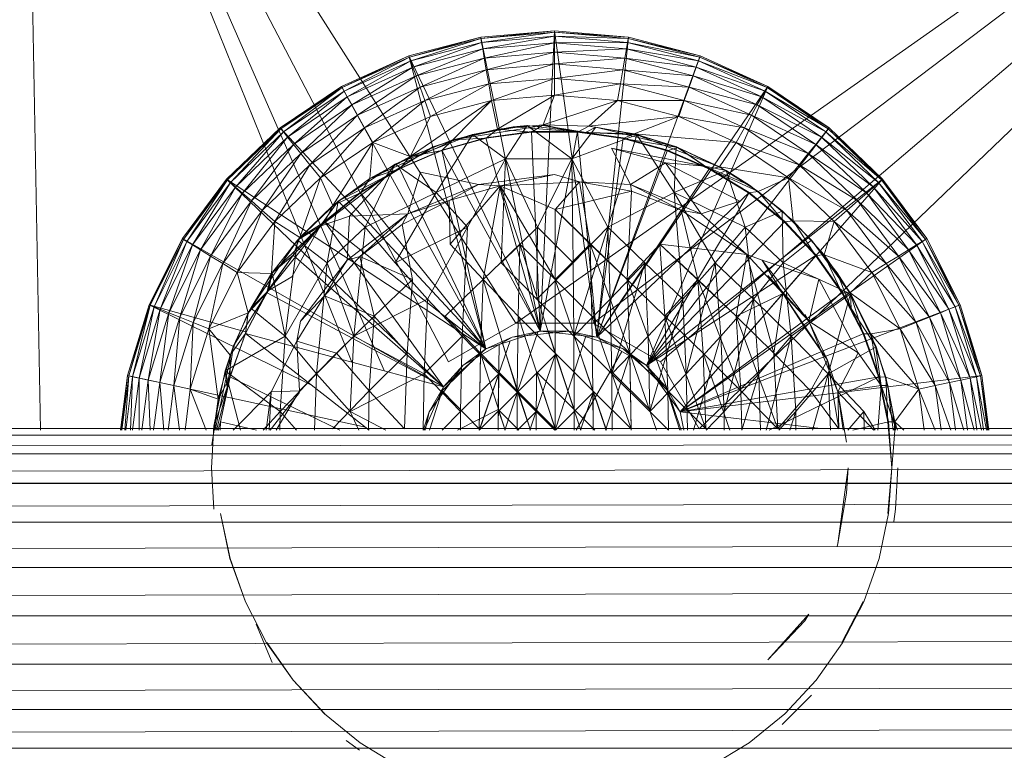
# Model space of a CAD drawing. Units: inches. Extents: x -1606 to 5114, y -2428 to 2324.
# Drawn here: x -19 to 21, y 213 to 242 of the extents above; entities that cross this region are included whole.
import ezdxf

# ---------------------------------------------------------------- set-up
doc = ezdxf.new("R2010")
doc.units = ezdxf.units.IN
doc.header["$MEASUREMENT"] = 0

msp = doc.modelspace()

# ---------------------------------------------------------------- linework, layer by layer
at = {"lineweight": 9}
for p, q in [((-17.818, 225.474), (-18.422, 257.436)), ((-5.416, 228.185), (-17.201, 257.436)), ((-4.11, 227.832), (-17.088, 257.436)), ((-4.11, 227.832), (-17.088, 257.436)), ((-16.822, 257.436), (-1.553, 228.201)), ((-16.463, 257.436), (1.126, 229.747)), ((40.46, 257.436), (1.126, 229.747)), ((40.778, 257.436), (4.216, 229.747)), ((41.241, 257.436), (6.894, 228.201)), ((41.666, 257.436), (8.439, 225.523)), ((-0.274, 241.147), (2.671, 241.397)), ((-0.264, 241.094), (2.671, 241.397)), ((2.671, 241.397), (2.098, 229.423)), ((2.671, 241.397), (5.615, 241.147)), ((2.671, 241.397), (2.671, 241.344)), ((2.671, 241.397), (4.362, 229.184)), ((-3.133, 240.402), (-0.274, 241.147)), ((-3.114, 240.352), (-0.274, 241.147)), ((-3.114, 240.352), (-0.264, 241.094)), ((-0.264, 241.094), (-3.062, 240.202)), ((-0.274, 241.147), (-0.264, 241.094)), ((-0.274, 241.147), (2.098, 229.423)), ((-0.264, 241.094), (2.671, 241.344)), ((-0.264, 241.094), (-0.236, 240.937)), ((2.671, 241.344), (-0.236, 240.937)), ((-0.236, 240.937), (2.671, 241.184)), ((2.671, 241.184), (-0.191, 240.676)), ((2.671, 241.344), (5.615, 241.147)), ((2.671, 241.344), (5.605, 241.094)), ((2.671, 241.344), (2.671, 241.184)), ((5.605, 241.094), (2.671, 241.184)), ((2.671, 241.184), (5.579, 240.937)), ((2.671, 241.184), (2.671, 240.92)), ((5.615, 241.147), (4.362, 229.184)), ((5.605, 241.094), (5.579, 240.937)), ((5.615, 241.147), (5.605, 241.094)), ((5.605, 241.094), (8.474, 240.402)), ((5.605, 241.094), (8.457, 240.352)), ((5.615, 241.147), (8.474, 240.402)), ((-3.062, 240.202), (-0.236, 240.937)), ((-0.236, 240.937), (-2.973, 239.952)), ((-2.973, 239.952), (-0.191, 240.676)), ((-0.191, 240.676), (-2.851, 239.603)), ((-0.236, 240.937), (-0.191, 240.676)), ((-0.191, 240.676), (2.671, 240.92)), ((-0.191, 240.676), (-0.13, 240.311)), ((2.671, 240.92), (-0.13, 240.311)), ((5.579, 240.937), (2.671, 240.92)), ((2.671, 240.92), (5.535, 240.676)), ((2.671, 240.92), (2.671, 240.55)), ((5.535, 240.676), (2.671, 240.55)), ((5.535, 240.676), (5.471, 240.311)), ((5.579, 240.937), (5.535, 240.676)), ((8.403, 240.202), (5.535, 240.676)), ((5.535, 240.676), (8.316, 239.952)), ((8.457, 240.352), (5.579, 240.937)), ((5.579, 240.937), (8.403, 240.202)), ((-5.826, 239.186), (-3.133, 240.402)), ((-5.798, 239.139), (-3.133, 240.402)), ((-5.798, 239.139), (-3.114, 240.352)), ((-3.114, 240.352), (-5.72, 238.999)), ((-5.72, 238.999), (-3.062, 240.202)), ((-3.062, 240.202), (-5.59, 238.768)), ((-3.133, 240.402), (-3.114, 240.352)), ((-3.133, 240.402), (-0.066, 228.718)), ((-3.133, 240.402), (2.098, 229.423)), ((-3.114, 240.352), (-3.062, 240.202)), ((-3.062, 240.202), (-2.973, 239.952)), ((-2.851, 239.603), (-0.13, 240.311)), ((-0.13, 240.311), (-2.692, 239.157)), ((-0.13, 240.311), (2.671, 240.55)), ((-0.13, 240.311), (-0.05, 239.845)), ((2.671, 240.55), (-0.05, 239.845)), ((2.671, 240.55), (5.471, 240.311)), ((2.671, 240.55), (2.671, 240.077)), ((5.471, 240.311), (2.671, 240.077)), ((8.474, 240.402), (4.362, 229.184)), ((5.471, 240.311), (5.391, 239.845)), ((8.316, 239.952), (5.471, 240.311)), ((5.471, 240.311), (8.192, 239.603)), ((8.403, 240.202), (8.316, 239.952)), ((8.457, 240.352), (8.403, 240.202)), ((11.14, 239.139), (8.403, 240.202)), ((8.403, 240.202), (11.063, 238.999)), ((8.474, 240.402), (8.457, 240.352)), ((8.457, 240.352), (11.167, 239.186)), ((8.457, 240.352), (11.14, 239.139)), ((8.474, 240.402), (11.167, 239.186)), ((-5.59, 238.768), (-2.973, 239.952)), ((-2.973, 239.952), (-5.412, 238.445)), ((-2.973, 239.952), (-2.851, 239.603)), ((-2.692, 239.157), (-0.05, 239.845)), ((-0.05, 239.845), (-2.501, 238.616)), ((-0.05, 239.845), (2.671, 240.077)), ((-0.05, 239.845), (0.047, 239.28)), ((2.671, 240.077), (0.047, 239.28)), ((2.671, 240.077), (5.391, 239.845)), ((2.671, 240.077), (2.671, 239.503)), ((5.391, 239.845), (2.671, 239.503)), ((5.391, 239.845), (5.295, 239.28)), ((8.192, 239.603), (5.391, 239.845)), ((5.391, 239.845), (8.035, 239.157)), ((8.316, 239.952), (8.192, 239.603)), ((11.063, 238.999), (8.316, 239.952)), ((8.316, 239.952), (10.933, 238.768)), ((-5.412, 238.445), (-2.851, 239.603)), ((-2.851, 239.603), (-5.181, 238.033)), ((-2.851, 239.603), (-2.692, 239.157)), ((0.047, 239.28), (2.671, 239.503)), ((2.671, 239.503), (0.161, 238.618)), ((2.671, 239.503), (5.295, 239.28)), ((2.671, 239.503), (2.671, 238.831)), ((8.192, 239.603), (8.035, 239.157)), ((10.933, 238.768), (8.192, 239.603)), ((8.192, 239.603), (10.753, 238.445)), ((-8.273, 237.531), (-5.826, 239.186)), ((-8.239, 237.489), (-5.826, 239.186)), ((-8.239, 237.489), (-5.798, 239.139)), ((-5.798, 239.139), (-8.138, 237.365)), ((-5.826, 239.186), (-5.798, 239.139)), ((-5.826, 239.186), (-0.066, 228.718)), ((-5.798, 239.139), (-5.72, 238.999)), ((-5.181, 238.033), (-2.692, 239.157)), ((-2.692, 239.157), (-4.902, 237.531)), ((-2.692, 239.157), (-2.501, 238.616)), ((-2.501, 238.616), (0.047, 239.28)), ((0.047, 239.28), (-2.278, 237.982)), ((0.047, 239.28), (0.161, 238.618)), ((5.295, 239.28), (2.671, 238.831)), ((11.167, 239.186), (4.362, 229.184)), ((5.295, 239.28), (5.182, 238.618)), ((8.035, 239.157), (5.295, 239.28)), ((5.295, 239.28), (7.843, 238.616)), ((11.167, 239.186), (6.335, 228.046)), ((8.035, 239.157), (7.843, 238.616)), ((10.753, 238.445), (8.035, 239.157)), ((8.035, 239.157), (10.522, 238.033)), ((11.14, 239.139), (11.063, 238.999)), ((11.167, 239.186), (11.14, 239.139)), ((11.14, 239.139), (13.615, 237.531)), ((11.14, 239.139), (13.581, 237.489)), ((11.167, 239.186), (13.615, 237.531)), ((-8.138, 237.365), (-5.72, 238.999)), ((-5.72, 238.999), (-7.973, 237.158)), ((-7.973, 237.158), (-5.59, 238.768)), ((-5.59, 238.768), (-7.739, 236.871)), ((-5.72, 238.999), (-5.59, 238.768)), ((-5.59, 238.768), (-5.412, 238.445)), ((0.161, 238.618), (2.671, 238.831)), ((0.395, 237.474), (2.671, 238.831)), ((2.213, 237.657), (2.671, 238.831)), ((2.671, 238.831), (5.182, 238.618)), ((10.933, 238.768), (10.753, 238.445)), ((11.063, 238.999), (10.933, 238.768)), ((13.481, 237.365), (10.933, 238.768)), ((10.933, 238.768), (13.314, 237.158)), ((13.581, 237.489), (11.063, 238.999)), ((11.063, 238.999), (13.481, 237.365)), ((-7.739, 236.871), (-5.412, 238.445)), ((-5.412, 238.445), (-7.442, 236.503)), ((-5.412, 238.445), (-5.181, 238.033)), ((-4.902, 237.531), (-2.501, 238.616)), ((-2.501, 238.616), (-4.573, 236.945)), ((-3.091, 236.393), (0.161, 238.618)), ((-2.501, 238.616), (-2.278, 237.982)), ((-2.278, 237.982), (0.161, 238.618)), ((-1.384, 237.05), (0.161, 238.618)), ((0.395, 237.474), (0.161, 238.618)), ((2.213, 237.657), (5.182, 238.618)), ((4.041, 237.596), (5.182, 238.618)), ((7.843, 238.616), (5.182, 238.618)), ((5.182, 238.618), (7.619, 237.982)), ((7.843, 238.616), (7.619, 237.982)), ((10.522, 238.033), (7.843, 238.616)), ((7.843, 238.616), (10.243, 237.531)), ((10.753, 238.445), (10.522, 238.033)), ((13.314, 237.158), (10.753, 238.445)), ((10.753, 238.445), (13.083, 236.871)), ((-7.442, 236.503), (-5.181, 238.033)), ((-5.181, 238.033), (-7.083, 236.057)), ((-5.181, 238.033), (-4.902, 237.531)), ((-4.573, 236.945), (-2.278, 237.982)), ((-3.091, 236.393), (-2.278, 237.982)), ((4.041, 237.596), (7.619, 237.982)), ((5.843, 237.291), (7.619, 237.982)), ((10.243, 237.531), (7.619, 237.982)), ((7.619, 237.982), (9.914, 236.945)), ((10.522, 238.033), (10.243, 237.531)), ((13.083, 236.871), (10.522, 238.033)), ((10.522, 238.033), (12.785, 236.503)), ((-10.406, 235.486), (-8.273, 237.531)), ((-10.366, 235.451), (-8.273, 237.531)), ((-10.366, 235.451), (-8.239, 237.489)), ((-8.239, 237.489), (-10.246, 235.346)), ((-8.273, 237.531), (-8.239, 237.489)), ((-8.273, 237.531), (-0.066, 228.718)), ((-8.239, 237.489), (-8.138, 237.365)), ((-7.083, 236.057), (-4.902, 237.531)), ((-4.902, 237.531), (-6.66, 235.534)), ((-4.902, 237.531), (-4.573, 236.945)), ((2.214, 237.626), (-1.384, 237.05)), ((0.395, 237.474), (-1.384, 237.05)), ((-1.384, 237.05), (0.395, 237.474)), ((-0.604, 237.267), (1.582, 237.621)), ((-0.604, 237.267), (1.021, 237.565)), ((-0.06, 237.115), (0.395, 237.474)), ((2.213, 237.657), (0.395, 237.474)), ((0.395, 237.474), (2.213, 237.657)), ((1.754, 237.363), (0.395, 237.474)), ((1.582, 237.621), (0.716, 236.294)), ((1.021, 237.565), (1.582, 237.621)), ((3.91, 237.341), (1.021, 237.565)), ((3.91, 237.341), (1.582, 237.621)), ((1.582, 237.621), (3.354, 236.294)), ((1.754, 237.363), (2.213, 237.657)), ((4.041, 237.596), (2.213, 237.657)), ((3.585, 237.361), (2.213, 237.657)), ((2.213, 237.657), (4.041, 237.596)), ((2.214, 237.626), (3.585, 237.361)), ((2.214, 237.626), (5.399, 237.111)), ((4.319, 237.554), (3.354, 236.294)), ((3.585, 237.361), (4.041, 237.596)), ((3.91, 237.341), (4.319, 237.554)), ((4.041, 237.596), (5.843, 237.291)), ((5.945, 237.257), (4.319, 237.554)), ((5.945, 237.257), (4.319, 237.554)), ((7.522, 236.77), (4.319, 237.554)), ((13.615, 237.531), (6.335, 228.046)), ((10.243, 237.531), (9.914, 236.945)), ((12.785, 236.503), (10.243, 237.531)), ((10.243, 237.531), (12.424, 236.057)), ((13.581, 237.489), (13.481, 237.365)), ((13.615, 237.531), (13.581, 237.489)), ((13.581, 237.489), (15.748, 235.486)), ((13.581, 237.489), (15.708, 235.451)), ((13.615, 237.531), (15.748, 235.486)), ((-10.246, 235.346), (-8.138, 237.365)), ((-8.138, 237.365), (-10.047, 235.171)), ((-10.047, 235.171), (-7.973, 237.158)), ((-7.973, 237.158), (-9.769, 234.927)), ((-8.138, 237.365), (-7.973, 237.158)), ((-7.973, 237.158), (-7.739, 236.871)), ((-0.602, 237.261), (-3.685, 236.087)), ((-2.182, 236.775), (-0.604, 237.267)), ((-0.604, 237.267), (-2.179, 236.765)), ((-2.179, 236.765), (-0.602, 237.261)), ((-0.602, 237.261), (-2.047, 234.951)), ((-1.829, 236.639), (-0.063, 237.135)), ((-1.823, 236.622), (-0.063, 237.135)), ((-0.06, 237.115), (-1.823, 236.622)), ((0.399, 237.443), (-1.384, 237.05)), ((-0.06, 237.115), (-1.384, 237.05)), ((-0.604, 237.267), (-0.602, 237.261)), ((-0.602, 237.261), (0.716, 236.294)), ((-0.063, 237.135), (1.754, 237.384)), ((1.754, 237.363), (-0.063, 237.135)), ((-0.06, 237.115), (-0.063, 237.135)), ((-0.063, 237.135), (2.098, 229.423)), ((1.754, 237.363), (-0.06, 237.115)), ((3.585, 237.361), (1.754, 237.384)), ((3.588, 237.384), (1.754, 237.384)), ((1.754, 237.384), (3.588, 237.384)), ((3.585, 237.361), (1.754, 237.384)), ((1.754, 237.363), (1.754, 237.384)), ((1.754, 237.384), (2.098, 229.423)), ((3.585, 237.361), (1.754, 237.363)), ((3.588, 237.384), (2.098, 229.423)), ((5.945, 237.257), (3.354, 236.294)), ((3.585, 237.361), (3.588, 237.384)), ((3.585, 237.361), (5.399, 237.111)), ((3.585, 237.361), (5.399, 237.111)), ((5.399, 237.111), (3.585, 237.361)), ((3.585, 237.361), (5.843, 237.291)), ((5.406, 237.135), (3.588, 237.384)), ((3.588, 237.384), (5.406, 237.135)), ((5.399, 237.111), (3.588, 237.384)), ((3.588, 237.384), (4.362, 229.184)), ((3.91, 237.341), (5.947, 237.267)), ((3.91, 237.341), (5.945, 237.257)), ((5.406, 237.135), (4.362, 229.184)), ((5.945, 237.257), (4.797, 233.567)), ((5.399, 237.111), (5.843, 237.291)), ((5.399, 237.111), (5.406, 237.135)), ((5.399, 237.111), (7.162, 236.616)), ((7.162, 236.616), (5.399, 237.111)), ((5.399, 237.111), (7.59, 236.75)), ((7.172, 236.639), (5.406, 237.135)), ((5.406, 237.135), (7.172, 236.639)), ((7.162, 236.616), (5.406, 237.135)), ((7.59, 236.75), (5.843, 237.291)), ((5.843, 237.291), (7.59, 236.75)), ((5.843, 237.291), (9.249, 235.98)), ((5.843, 237.291), (9.914, 236.945)), ((5.947, 237.267), (5.945, 237.257)), ((5.945, 237.257), (7.522, 236.77)), ((7.525, 236.775), (5.945, 237.257)), ((5.945, 237.257), (7.522, 236.77)), ((5.945, 237.257), (7.435, 234.951)), ((5.947, 237.267), (7.525, 236.775)), ((13.314, 237.158), (13.083, 236.871)), ((13.481, 237.365), (13.314, 237.158)), ((15.588, 235.346), (13.314, 237.158)), ((13.314, 237.158), (15.389, 235.171)), ((15.708, 235.451), (13.481, 237.365)), ((13.481, 237.365), (15.588, 235.346)), ((-9.769, 234.927), (-7.739, 236.871)), ((-7.739, 236.871), (-9.414, 234.614)), ((-7.739, 236.871), (-7.442, 236.503)), ((-6.66, 235.534), (-4.573, 236.945)), ((-6.166, 234.43), (-4.573, 236.945)), ((-1.374, 237.02), (-4.694, 235.515)), ((-4.694, 235.515), (-4.573, 236.945)), ((-3.091, 236.393), (-4.573, 236.945)), ((-4.037, 235.597), (-2.182, 236.775)), ((-4.037, 235.597), (-2.179, 236.765)), ((-2.179, 236.765), (-3.685, 236.087)), ((-1.384, 237.05), (-3.091, 236.393)), ((-3.091, 236.393), (-1.384, 237.05)), ((-2.182, 236.775), (-2.179, 236.765)), ((-1.823, 236.622), (-1.384, 237.05)), ((5.698, 235.275), (4.944, 236.716)), ((7.092, 236.139), (4.944, 236.716)), ((7.092, 236.139), (4.944, 236.716)), ((4.944, 236.716), (8.656, 235.998)), ((7.162, 236.616), (7.59, 236.75)), ((7.522, 236.77), (7.435, 234.951)), ((7.525, 236.775), (7.522, 236.77)), ((9.506, 235.836), (7.522, 236.77)), ((8.656, 235.998), (7.525, 236.775)), ((7.525, 236.775), (9.506, 235.836)), ((7.59, 236.75), (9.249, 235.98)), ((8.84, 235.886), (7.59, 236.75)), ((9.249, 235.98), (9.914, 236.945)), ((12.424, 236.057), (9.914, 236.945)), ((9.914, 236.945), (12.001, 235.534)), ((13.083, 236.871), (12.785, 236.503)), ((15.389, 235.171), (13.083, 236.871)), ((13.083, 236.871), (15.112, 234.927)), ((-9.414, 234.614), (-7.442, 236.503)), ((-7.442, 236.503), (-8.983, 234.235)), ((-7.442, 236.503), (-7.083, 236.057)), ((-4.694, 235.515), (-3.091, 236.393)), ((-3.078, 236.365), (-4.694, 235.515)), ((-3.512, 235.909), (-1.829, 236.639)), ((-1.823, 236.622), (-3.512, 235.909)), ((-1.823, 236.622), (-3.505, 235.893)), ((-3.505, 235.893), (-3.091, 236.393)), ((-1.823, 236.622), (-3.091, 236.393)), ((-2.047, 234.951), (0.716, 236.294)), ((-1.823, 236.622), (-1.829, 236.639)), ((-1.829, 236.639), (-0.066, 228.718)), ((-1.829, 236.639), (2.098, 229.423)), ((0.716, 236.294), (-0.8, 233.567)), ((0.716, 236.294), (0.544, 232.148)), ((3.354, 236.294), (0.716, 236.294)), ((0.716, 236.294), (1.993, 233.567)), ((3.354, 236.294), (1.993, 233.567)), ((3.354, 236.294), (3.415, 232.148)), ((3.354, 236.294), (4.797, 233.567)), ((7.172, 236.639), (4.362, 229.184)), ((7.162, 236.616), (7.172, 236.639)), ((7.162, 236.616), (8.84, 235.886)), ((8.84, 235.886), (7.162, 236.616)), ((7.162, 236.616), (8.853, 235.909)), ((8.853, 235.909), (7.172, 236.639)), ((7.172, 236.639), (8.853, 235.909)), ((12.785, 236.503), (12.424, 236.057)), ((15.112, 234.927), (12.785, 236.503)), ((12.785, 236.503), (14.756, 234.614)), ((-8.983, 234.235), (-7.083, 236.057)), ((-7.083, 236.057), (-8.478, 233.791)), ((-7.083, 236.057), (-6.66, 235.534)), ((-3.685, 236.087), (-5.958, 234.602)), ((-5.079, 234.956), (-3.512, 235.909)), ((-5.07, 234.943), (-3.512, 235.909)), ((-3.505, 235.893), (-5.07, 234.943)), ((-3.685, 236.087), (-4.88, 233.567)), ((-3.505, 235.893), (-4.694, 235.515)), ((-4.037, 235.597), (-3.685, 236.087)), ((-3.685, 236.087), (-2.047, 234.951)), ((-3.505, 235.893), (-3.512, 235.909)), ((-3.512, 235.909), (-0.066, 228.718)), ((8.853, 235.909), (4.362, 229.184)), ((5.698, 235.275), (7.092, 236.139)), ((8.519, 234.107), (7.092, 236.139)), ((10.051, 234.607), (7.092, 236.139)), ((7.092, 236.139), (8.656, 235.998)), ((8.656, 235.998), (10.446, 235.242)), ((8.656, 235.998), (9.506, 235.836)), ((8.84, 235.886), (9.249, 235.98)), ((8.84, 235.886), (8.853, 235.909)), ((8.84, 235.886), (10.404, 234.935)), ((10.404, 234.935), (8.84, 235.886)), ((8.84, 235.886), (10.789, 234.996)), ((8.84, 235.886), (10.422, 234.956)), ((10.422, 234.956), (8.853, 235.909)), ((8.853, 235.909), (10.422, 234.956)), ((10.789, 234.996), (9.249, 235.98)), ((9.249, 235.98), (10.789, 234.996)), ((9.249, 235.98), (12.001, 235.534)), ((12.424, 236.057), (12.001, 235.534)), ((14.756, 234.614), (12.424, 236.057)), ((12.424, 236.057), (14.325, 234.235)), ((-8.478, 233.791), (-6.66, 235.534)), ((-7.48, 233.159), (-6.66, 235.534)), ((-4.037, 235.597), (-6.667, 233.608)), ((-6.166, 234.43), (-6.66, 235.534)), ((-4.694, 235.515), (-6.166, 234.43)), ((-6.166, 234.43), (-4.694, 235.515)), ((-4.037, 235.597), (-5.958, 234.602)), ((-5.508, 234.006), (-4.037, 235.597)), ((-5.07, 234.943), (-4.694, 235.515)), ((-3.178, 234.107), (-2.676, 235.762)), ((-0.357, 235.275), (-2.676, 235.762)), ((-0.357, 235.275), (2.671, 235.674)), ((0.505, 235.218), (2.671, 235.674)), ((3.665, 235.382), (2.671, 235.674)), ((9.506, 235.836), (7.435, 234.951)), ((10.446, 235.242), (9.506, 235.836)), ((9.506, 235.836), (10.269, 233.567)), ((10.789, 234.996), (12.001, 235.534)), ((12.186, 233.816), (12.001, 235.534)), ((14.325, 234.235), (12.001, 235.534)), ((12.001, 235.534), (13.821, 233.791)), ((-12.163, 233.111), (-10.406, 235.486)), ((-12.116, 233.083), (-10.406, 235.486)), ((-12.116, 233.083), (-10.366, 235.451)), ((-10.366, 235.451), (-11.981, 232.999)), ((-11.981, 232.999), (-10.246, 235.346)), ((-10.246, 235.346), (-11.756, 232.861)), ((-11.756, 232.861), (-10.047, 235.171)), ((-10.047, 235.171), (-11.44, 232.667)), ((-10.406, 235.486), (-10.366, 235.451)), ((-10.406, 235.486), (-1.758, 227.196)), ((-10.406, 235.486), (-0.066, 228.718)), ((-10.366, 235.451), (-10.246, 235.346)), ((-10.246, 235.346), (-10.047, 235.171)), ((-10.047, 235.171), (-9.769, 234.927)), ((-3.178, 234.107), (-0.357, 235.275)), ((-1.524, 234.629), (-0.357, 235.275)), ((0.505, 235.218), (-1.524, 234.629)), ((0.505, 235.218), (-1.488, 232.898)), ((0.505, 235.218), (-0.357, 235.275)), ((0.505, 235.218), (-0.177, 231.478)), ((3.665, 235.382), (0.505, 235.218)), ((0.505, 235.218), (1.29, 232.898)), ((2.691, 234.279), (0.505, 235.218)), ((0.505, 235.218), (2.692, 231.478)), ((3.665, 235.382), (2.691, 234.279)), ((3.665, 235.382), (2.691, 234.279)), ((3.665, 235.382), (4.094, 232.898)), ((3.665, 235.382), (5.698, 235.275)), ((5.742, 235.005), (3.665, 235.382)), ((5.698, 235.275), (8.519, 234.107)), ((5.742, 235.005), (5.698, 235.275)), ((7.717, 234.253), (5.698, 235.275)), ((15.748, 235.486), (6.335, 228.046)), ((15.748, 235.486), (7.672, 226.205)), ((10.446, 235.242), (11.747, 234.222)), ((10.446, 235.242), (11.74, 234.214)), ((15.389, 235.171), (15.112, 234.927)), ((15.588, 235.346), (15.389, 235.171)), ((17.322, 232.999), (15.389, 235.171)), ((15.389, 235.171), (17.097, 232.861)), ((15.708, 235.451), (15.588, 235.346)), ((17.459, 233.083), (15.588, 235.346)), ((15.588, 235.346), (17.322, 232.999)), ((15.748, 235.486), (15.708, 235.451)), ((15.708, 235.451), (17.505, 233.111)), ((15.708, 235.451), (17.459, 233.083)), ((15.748, 235.486), (17.505, 233.111)), ((-11.44, 232.667), (-9.769, 234.927)), ((-9.769, 234.927), (-11.038, 232.419)), ((-9.769, 234.927), (-9.414, 234.614)), ((-6.502, 233.799), (-5.079, 234.956)), ((-6.493, 233.788), (-5.079, 234.956)), ((-5.07, 234.943), (-6.493, 233.788)), ((-5.07, 234.943), (-6.166, 234.43)), ((-5.07, 234.943), (-5.079, 234.956)), ((-5.079, 234.956), (-0.066, 228.718)), ((-4.88, 233.567), (-2.047, 234.951)), ((-2.047, 234.951), (-3.689, 232.148)), ((-2.047, 234.951), (-0.8, 233.567)), ((5.742, 235.005), (2.691, 234.279)), ((10.422, 234.956), (4.362, 229.184)), ((7.435, 234.951), (4.797, 233.567)), ((5.742, 235.005), (5.561, 231.478)), ((5.742, 235.005), (7.717, 234.253)), ((10.422, 234.956), (6.335, 228.046)), ((7.435, 234.951), (7.784, 230.697)), ((7.435, 234.951), (10.269, 233.567)), ((7.435, 234.951), (9.079, 232.148)), ((10.404, 234.935), (10.789, 234.996)), ((10.404, 234.935), (10.422, 234.956)), ((11.824, 233.778), (10.404, 234.935)), ((11.843, 233.799), (10.422, 234.956)), ((10.422, 234.956), (11.843, 233.799)), ((11.824, 233.778), (10.422, 234.956)), ((12.186, 233.816), (10.789, 234.996)), ((11.824, 233.778), (10.789, 234.996)), ((10.789, 234.996), (12.186, 233.816)), ((15.112, 234.927), (14.756, 234.614)), ((17.097, 232.861), (15.112, 234.927)), ((15.112, 234.927), (16.782, 232.667)), ((-11.038, 232.419), (-9.414, 234.614)), ((-9.414, 234.614), (-10.549, 232.118)), ((-9.414, 234.614), (-8.983, 234.235)), ((-5.958, 234.602), (-7.571, 233.051)), ((-7.48, 233.159), (-6.166, 234.43)), ((-6.667, 233.608), (-5.958, 234.602)), ((-6.493, 233.788), (-6.166, 234.43)), ((-5.958, 234.602), (-6.4, 232.148)), ((-5.958, 234.602), (-4.88, 233.567)), ((-3.409, 233.677), (-1.524, 234.629)), ((-1.524, 234.629), (-3.178, 234.107)), ((-1.524, 234.629), (-1.488, 232.898)), ((8.519, 234.107), (10.051, 234.607)), ((14.756, 234.614), (14.325, 234.235)), ((16.782, 232.667), (14.756, 234.614)), ((14.756, 234.614), (16.381, 232.419)), ((-10.549, 232.118), (-8.983, 234.235)), ((-8.983, 234.235), (-9.977, 231.765)), ((-8.983, 234.235), (-8.478, 233.791)), ((-5.508, 234.006), (-6.667, 233.608)), ((-5.599, 232.248), (-3.178, 234.107)), ((-5.599, 232.248), (-5.508, 234.006)), ((-3.178, 234.107), (-5.508, 234.006)), ((-5.088, 232.395), (-3.178, 234.107)), ((-3.409, 233.677), (-3.178, 234.107)), ((2.691, 234.279), (2.692, 231.478)), ((2.691, 234.279), (4.094, 232.898)), ((2.691, 234.279), (5.561, 231.478)), ((7.717, 234.253), (6.871, 232.898)), ((10.336, 232.48), (7.717, 234.253)), ((7.717, 234.253), (8.38, 231.478)), ((7.717, 234.253), (8.519, 234.107)), ((10.336, 232.48), (8.519, 234.107)), ((11.74, 234.214), (10.269, 233.567)), ((11.747, 234.222), (11.74, 234.214)), ((12.908, 233.047), (11.74, 234.214)), ((11.74, 234.214), (11.788, 232.148)), ((11.747, 234.222), (12.916, 233.054)), ((11.747, 234.222), (12.908, 233.047)), ((14.325, 234.235), (13.821, 233.791)), ((16.381, 232.419), (14.325, 234.235)), ((14.325, 234.235), (15.891, 232.118)), ((-9.977, 231.765), (-8.478, 233.791)), ((-6.667, 233.608), (-8.734, 231.039)), ((-8.614, 231.723), (-8.478, 233.791)), ((-6.667, 233.608), (-8.584, 231.747)), ((-7.48, 233.159), (-8.478, 233.791)), ((-7.797, 231.585), (-6.667, 233.608)), ((-7.753, 232.458), (-6.502, 233.799)), ((-6.493, 233.788), (-7.753, 232.458)), ((-6.493, 233.788), (-7.744, 232.45)), ((-6.667, 233.608), (-7.571, 233.051)), ((-6.493, 233.788), (-7.48, 233.159)), ((-6.493, 233.788), (-6.502, 233.799)), ((-6.502, 233.799), (-0.066, 228.718)), ((-6.502, 233.799), (-1.758, 227.196)), ((-6.4, 232.148), (-4.88, 233.567)), ((-4.88, 233.567), (-5.33, 229.221)), ((-3.409, 233.677), (-5.088, 232.395)), ((-4.88, 233.567), (-3.689, 232.148)), ((-3.689, 232.148), (-0.8, 233.567)), ((-3.409, 233.677), (-2.996, 231.478)), ((-2.392, 230.697), (-0.8, 233.567)), ((-1.006, 229.221), (-0.8, 233.567)), ((1.993, 233.567), (0.544, 232.148)), ((1.964, 230.697), (1.993, 233.567)), ((3.415, 232.148), (1.993, 233.567)), ((4.797, 233.567), (3.415, 232.148)), ((4.797, 233.567), (3.439, 229.221)), ((6.274, 232.148), (4.797, 233.567)), ((4.89, 230.697), (4.797, 233.567)), ((11.843, 233.799), (6.335, 228.046)), ((10.269, 233.567), (9.079, 232.148)), ((10.269, 233.567), (10.599, 230.697)), ((10.269, 233.567), (11.788, 232.148)), ((11.824, 233.778), (12.186, 233.816)), ((11.824, 233.778), (11.843, 233.799)), ((11.824, 233.778), (13.073, 232.441)), ((13.073, 232.441), (11.824, 233.778)), ((13.096, 232.458), (11.843, 233.799)), ((11.843, 233.799), (13.096, 232.458)), ((13.073, 232.441), (11.843, 233.799)), ((13.073, 232.441), (12.186, 233.816)), ((12.186, 233.816), (13.413, 232.46)), ((12.186, 233.816), (13.821, 233.791)), ((13.413, 232.46), (13.821, 233.791)), ((15.891, 232.118), (13.821, 233.791)), ((13.821, 233.791), (15.32, 231.765)), ((-8.614, 231.723), (-7.48, 233.159)), ((-7.744, 232.45), (-7.48, 233.159)), ((-13.493, 230.473), (-12.163, 233.111)), ((-13.443, 230.452), (-12.163, 233.111)), ((-13.443, 230.452), (-12.116, 233.083)), ((-12.116, 233.083), (-13.295, 230.393)), ((-13.295, 230.393), (-11.981, 232.999)), ((-11.981, 232.999), (-13.049, 230.295)), ((-13.049, 230.295), (-11.756, 232.861)), ((-11.756, 232.861), (-12.706, 230.157)), ((-12.163, 233.111), (-12.116, 233.083)), ((-12.163, 233.111), (-1.758, 227.196)), ((-12.116, 233.083), (-11.981, 232.999)), ((-11.981, 232.999), (-11.756, 232.861)), ((-11.756, 232.861), (-11.44, 232.667)), ((-7.571, 233.051), (-9.439, 230.333)), ((-8.584, 231.747), (-7.571, 233.051)), ((-7.571, 233.051), (-8.07, 229.221)), ((-7.571, 233.051), (-6.4, 232.148)), ((-1.488, 232.898), (-0.177, 231.478)), ((1.29, 232.898), (-0.177, 231.478)), ((1.29, 232.898), (1.226, 230.025)), ((2.692, 231.478), (1.29, 232.898)), ((2.694, 228.545), (1.29, 232.898)), ((4.094, 232.898), (2.692, 231.478)), ((5.561, 231.478), (4.094, 232.898)), ((5.669, 228.545), (4.094, 232.898)), ((4.094, 232.898), (4.162, 230.025)), ((6.871, 232.898), (5.561, 231.478)), ((10.336, 232.48), (6.871, 232.898)), ((6.871, 232.898), (7.07, 230.025)), ((6.871, 232.898), (9.903, 230.025)), ((6.871, 232.898), (8.38, 231.478)), ((17.505, 233.111), (7.672, 226.205)), ((12.908, 233.047), (11.788, 232.148)), ((12.916, 233.054), (12.908, 233.047)), ((13.936, 231.752), (12.908, 233.047)), ((14.471, 230.915), (12.908, 233.047)), ((12.916, 233.054), (13.936, 231.752)), ((17.097, 232.861), (16.782, 232.667)), ((17.322, 232.999), (17.097, 232.861)), ((18.638, 230.393), (17.097, 232.861)), ((17.097, 232.861), (18.391, 230.295)), ((17.459, 233.083), (17.322, 232.999)), ((18.786, 230.452), (17.322, 232.999)), ((17.322, 232.999), (18.638, 230.393)), ((17.505, 233.111), (17.459, 233.083)), ((17.459, 233.083), (18.835, 230.473)), ((17.459, 233.083), (18.786, 230.452)), ((17.505, 233.111), (18.835, 230.473)), ((-12.706, 230.157), (-11.44, 232.667)), ((-11.44, 232.667), (-12.267, 229.98)), ((-12.267, 229.98), (-11.038, 232.419)), ((-11.038, 232.419), (-11.734, 229.766)), ((-11.44, 232.667), (-11.038, 232.419)), ((-11.038, 232.419), (-10.549, 232.118)), ((-8.811, 230.96), (-7.753, 232.458)), ((-7.744, 232.45), (-8.811, 230.96)), ((-7.744, 232.45), (-8.803, 230.954)), ((-7.744, 232.45), (-8.614, 231.723)), ((-7.744, 232.45), (-7.753, 232.458)), ((-7.753, 232.458), (-1.758, 227.196)), ((-5.088, 232.395), (-6.503, 230.826)), ((-5.088, 232.395), (-5.599, 232.248)), ((-5.088, 232.395), (-4.518, 230.025)), ((-5.088, 232.395), (-2.996, 231.478)), ((13.096, 232.458), (6.335, 228.046)), ((13.096, 232.458), (7.672, 226.205)), ((10.336, 232.48), (9.903, 230.025)), ((10.336, 232.48), (11.41, 228.545)), ((10.336, 232.48), (11.767, 230.927)), ((10.336, 232.48), (10.94, 232.248)), ((10.336, 232.48), (11.767, 230.927)), ((13.073, 232.441), (13.413, 232.46)), ((13.073, 232.441), (13.096, 232.458)), ((13.073, 232.441), (14.128, 230.945)), ((14.128, 230.945), (13.073, 232.441)), ((14.152, 230.96), (13.096, 232.458)), ((13.096, 232.458), (14.152, 230.96)), ((14.128, 230.945), (13.096, 232.458)), ((14.448, 230.952), (13.413, 232.46)), ((14.128, 230.945), (13.413, 232.46)), ((13.413, 232.46), (14.448, 230.952)), ((13.413, 232.46), (15.32, 231.765)), ((16.381, 232.419), (15.891, 232.118)), ((16.782, 232.667), (16.381, 232.419)), ((18.048, 230.157), (16.381, 232.419)), ((16.381, 232.419), (17.61, 229.98)), ((18.391, 230.295), (16.782, 232.667)), ((16.782, 232.667), (18.048, 230.157)), ((-11.734, 229.766), (-10.549, 232.118)), ((-10.549, 232.118), (-11.112, 229.516)), ((-10.549, 232.118), (-9.977, 231.765)), ((-8.07, 229.221), (-6.4, 232.148)), ((-7.458, 229.826), (-5.599, 232.248)), ((-6.4, 232.148), (-6.824, 227.726)), ((-6.503, 230.826), (-5.599, 232.248)), ((-6.4, 232.148), (-5.33, 229.221)), ((-2.392, 230.697), (-3.689, 232.148)), ((1.964, 230.697), (0.544, 232.148)), ((3.415, 232.148), (1.964, 230.697)), ((3.439, 229.221), (3.415, 232.148)), ((6.274, 232.148), (4.89, 230.697)), ((6.274, 232.148), (4.95, 227.726)), ((7.784, 230.697), (6.274, 232.148)), ((6.4, 229.221), (6.274, 232.148)), ((9.079, 232.148), (7.784, 230.697)), ((9.079, 232.148), (7.92, 227.726)), ((10.599, 230.697), (9.079, 232.148)), ((9.302, 229.221), (9.079, 232.148)), ((11.788, 232.148), (10.599, 230.697)), ((11.767, 230.927), (10.94, 232.248)), ((10.94, 232.248), (12.801, 229.826)), ((10.94, 232.248), (13.206, 231.492)), ((11.788, 232.148), (12.108, 229.221)), ((14.471, 230.915), (11.788, 232.148)), ((15.891, 232.118), (15.32, 231.765)), ((17.61, 229.98), (15.891, 232.118)), ((15.891, 232.118), (17.078, 229.766)), ((-11.112, 229.516), (-9.977, 231.765)), ((-9.545, 230.151), (-9.977, 231.765)), ((-8.614, 231.723), (-9.977, 231.765)), ((-9.545, 230.151), (-8.614, 231.723)), ((-8.584, 231.747), (-9.439, 230.333)), ((-8.584, 231.747), (-9.439, 230.333)), ((-8.803, 230.954), (-8.614, 231.723)), ((-8.734, 231.039), (-8.584, 231.747)), ((-7.797, 231.585), (-8.734, 231.039)), ((-8.584, 231.747), (-8.07, 229.221)), ((11.173, 231.643), (12.801, 229.826)), ((14.5, 230.33), (13.936, 231.752)), ((13.936, 231.752), (14.471, 230.915)), ((14.448, 230.952), (15.32, 231.765)), ((17.078, 229.766), (15.32, 231.765)), ((15.32, 231.765), (16.453, 229.516)), ((-4.518, 230.025), (-2.996, 231.478)), ((-2.996, 231.478), (-3.207, 228.545)), ((-1.685, 230.025), (-0.177, 231.478)), ((-0.177, 231.478), (-0.283, 228.545)), ((1.226, 230.025), (-0.177, 231.478)), ((1.185, 227.044), (-0.177, 231.478)), ((4.162, 230.025), (2.692, 231.478)), ((4.201, 227.044), (2.692, 231.478)), ((2.692, 231.478), (2.694, 228.545)), ((7.07, 230.025), (5.561, 231.478)), ((7.191, 227.044), (5.561, 231.478)), ((5.561, 231.478), (5.669, 228.545)), ((8.38, 231.478), (7.07, 230.025)), ((9.903, 230.025), (8.38, 231.478)), ((10.102, 227.044), (8.38, 231.478)), ((8.38, 231.478), (8.592, 228.545)), ((12.801, 229.826), (13.206, 231.492)), ((14.776, 228.553), (13.206, 231.492)), ((-8.734, 231.039), (-10.127, 228.831)), ((-9.654, 229.331), (-8.811, 230.96)), ((-8.803, 230.954), (-9.654, 229.331)), ((-8.803, 230.954), (-9.648, 229.327)), ((-8.803, 230.954), (-9.545, 230.151)), ((-8.734, 231.039), (-9.439, 230.333)), ((-8.803, 230.954), (-8.811, 230.96)), ((-8.811, 230.96), (-1.758, 227.196)), ((-6.503, 230.826), (-7.605, 229.023)), ((-6.503, 230.826), (-7.458, 229.826)), ((-6.503, 230.826), (-4.518, 230.025)), ((14.152, 230.96), (7.672, 226.205)), ((11.767, 230.927), (9.903, 230.025)), ((11.41, 228.545), (11.767, 230.927)), ((12.66, 229.545), (11.767, 230.927)), ((11.767, 230.927), (12.801, 229.826)), ((11.767, 230.927), (13.554, 228.264)), ((14.471, 230.915), (12.108, 229.221)), ((14.471, 230.915), (13.581, 227.726)), ((14.128, 230.945), (14.152, 230.96)), ((14.128, 230.945), (14.448, 230.952)), ((14.128, 230.945), (14.969, 229.319)), ((14.969, 229.319), (14.128, 230.945)), ((14.997, 229.331), (14.152, 230.96)), ((14.152, 230.96), (14.997, 229.331)), ((14.969, 229.319), (14.152, 230.96)), ((15.272, 229.321), (14.448, 230.952)), ((14.969, 229.319), (14.448, 230.952)), ((14.448, 230.952), (15.272, 229.321)), ((14.448, 230.952), (16.453, 229.516)), ((14.5, 230.33), (14.471, 230.915)), ((15.484, 228.791), (14.471, 230.915)), ((-14.357, 227.647), (-13.493, 230.473)), ((-14.305, 227.636), (-13.493, 230.473)), ((-14.305, 227.636), (-13.443, 230.452)), ((-13.443, 230.452), (-14.151, 227.603)), ((-14.151, 227.603), (-13.295, 230.393)), ((-13.295, 230.393), (-13.891, 227.547)), ((-13.493, 230.473), (-13.443, 230.452)), ((-13.493, 230.473), (-6.993, 227.251)), ((-13.493, 230.473), (-9.654, 229.401)), ((-13.443, 230.452), (-13.295, 230.393)), ((-13.295, 230.393), (-13.049, 230.295)), ((-5.33, 229.221), (-2.392, 230.697)), ((-2.527, 227.726), (-2.392, 230.697)), ((-2.392, 230.697), (-1.006, 229.221)), ((3.439, 229.221), (1.964, 230.697)), ((4.89, 230.697), (3.439, 229.221)), ((4.95, 227.726), (4.89, 230.697)), ((7.784, 230.697), (6.4, 229.221)), ((7.784, 230.697), (6.47, 226.217)), ((18.835, 230.473), (7.672, 226.205)), ((7.92, 227.726), (7.784, 230.697)), ((10.599, 230.697), (9.302, 229.221)), ((10.599, 230.697), (9.429, 226.217)), ((12.108, 229.221), (10.599, 230.697)), ((10.811, 227.726), (10.599, 230.697)), ((18.638, 230.393), (18.391, 230.295)), ((18.786, 230.452), (18.638, 230.393)), ((19.648, 227.636), (18.638, 230.393)), ((18.638, 230.393), (19.492, 227.603)), ((18.835, 230.473), (18.786, 230.452)), ((18.786, 230.452), (19.7, 227.647)), ((18.786, 230.452), (19.648, 227.636)), ((18.835, 230.473), (19.7, 227.647)), ((-13.891, 227.547), (-13.049, 230.295)), ((-13.049, 230.295), (-13.529, 227.468)), ((-13.529, 227.468), (-12.706, 230.157)), ((-12.706, 230.157), (-13.067, 227.369)), ((-13.049, 230.295), (-12.706, 230.157)), ((-12.706, 230.157), (-12.267, 229.98)), ((-9.545, 230.151), (-11.112, 229.516)), ((-9.545, 230.151), (-10.259, 228.467)), ((-10.259, 228.467), (-9.545, 230.151)), ((-10.127, 228.831), (-9.439, 230.333)), ((-9.648, 229.327), (-9.545, 230.151)), ((-9.439, 230.333), (-8.07, 229.221)), ((-6.027, 228.545), (-4.518, 230.025)), ((-4.518, 230.025), (-4.716, 227.044)), ((-4.518, 230.025), (-3.207, 228.545)), ((-1.685, 230.025), (-0.283, 228.545)), ((1.226, 230.025), (1.185, 227.044)), ((2.694, 228.545), (1.226, 230.025)), ((2.694, 225.53), (1.226, 230.025)), ((5.669, 228.545), (4.162, 230.025)), ((5.724, 225.53), (4.162, 230.025)), ((4.162, 230.025), (4.201, 227.044)), ((8.592, 228.545), (7.07, 230.025)), ((8.699, 225.53), (7.07, 230.025)), ((7.07, 230.025), (7.191, 227.044)), ((11.41, 228.545), (9.903, 230.025)), ((11.57, 225.53), (9.903, 230.025)), ((9.903, 230.025), (10.102, 227.044)), ((12.648, 230.08), (12.801, 229.826)), ((14.5, 230.33), (15.469, 228.831)), ((14.5, 230.33), (15.484, 228.791)), ((18.048, 230.157), (17.61, 229.98)), ((18.391, 230.295), (18.048, 230.157)), ((19.232, 227.547), (18.048, 230.157)), ((18.048, 230.157), (18.87, 227.468)), ((19.492, 227.603), (18.391, 230.295)), ((18.391, 230.295), (19.232, 227.547)), ((-13.067, 227.369), (-12.267, 229.98)), ((-12.267, 229.98), (-12.506, 227.248)), ((-12.506, 227.248), (-11.734, 229.766)), ((-12.267, 229.98), (-11.734, 229.766)), ((-11.734, 229.766), (-11.849, 227.107)), ((-11.734, 229.766), (-11.112, 229.516)), ((-7.605, 229.023), (-7.458, 229.826)), ((-1.553, 228.201), (1.126, 229.747)), ((1.126, 229.747), (4.216, 229.747)), ((4.216, 229.747), (6.894, 228.201)), ((13.554, 228.264), (12.801, 229.826)), ((12.801, 229.826), (13.968, 227.005)), ((12.801, 229.826), (14.776, 228.553)), ((17.078, 229.766), (16.453, 229.516)), ((17.61, 229.98), (17.078, 229.766)), ((18.409, 227.369), (17.078, 229.766)), ((17.078, 229.766), (17.848, 227.248)), ((18.87, 227.468), (17.61, 229.98)), ((17.61, 229.98), (18.409, 227.369)), ((-11.849, 227.107), (-11.112, 229.516)), ((-10.743, 226.704), (-11.112, 229.516)), ((-10.259, 228.467), (-11.112, 229.516)), ((-10.459, 227.841), (-8.07, 229.221)), ((-10.269, 227.603), (-9.654, 229.331)), ((-9.648, 229.327), (-10.269, 227.603)), ((-9.648, 229.327), (-10.263, 227.601)), ((-9.648, 229.327), (-10.259, 228.467)), ((-9.648, 229.327), (-9.654, 229.331)), ((-9.654, 229.331), (-4.719, 225.474)), ((-9.654, 229.331), (-1.758, 227.196)), ((-8.07, 229.221), (-8.273, 226.217)), ((-8.07, 229.221), (-6.824, 227.726)), ((-6.824, 227.726), (-5.33, 229.221)), ((-5.48, 226.217), (-5.33, 229.221)), ((-5.33, 229.221), (-2.527, 227.726)), ((-2.527, 227.726), (-1.006, 229.221)), ((-1.075, 226.217), (-1.006, 229.221)), ((0.444, 227.726), (-1.006, 229.221)), ((-0.066, 228.718), (2.098, 229.423)), ((-0.066, 228.718), (2.098, 229.423)), ((2.098, 229.423), (-0.066, 228.718)), ((0.979, 229.184), (3.243, 229.423)), ((0.979, 229.184), (2.098, 229.423)), ((2.015, 229.423), (1.185, 226.98)), ((3.243, 229.423), (2.098, 229.423)), ((2.098, 229.423), (4.362, 229.184)), ((2.098, 229.423), (4.362, 229.184)), ((4.362, 229.184), (2.098, 229.423)), ((3.454, 226.293), (2.413, 229.423)), ((5.409, 228.718), (3.243, 229.423)), ((3.243, 229.423), (4.362, 229.184)), ((4.95, 227.726), (3.439, 229.221)), ((3.44, 229.281), (3.454, 226.293)), ((4.737, 225.474), (3.444, 229.281)), ((6.4, 229.221), (4.95, 227.726)), ((6.47, 226.217), (6.4, 229.221)), ((14.997, 229.331), (7.672, 226.205)), ((9.302, 229.221), (7.92, 227.726)), ((9.302, 229.221), (8.205, 225.474)), ((9.429, 226.217), (9.302, 229.221)), ((12.108, 229.221), (10.811, 227.726)), ((12.108, 229.221), (11.109, 225.474)), ((13.581, 227.726), (12.108, 229.221)), ((12.285, 226.217), (12.108, 229.221)), ((12.66, 229.545), (13.554, 228.264)), ((14.969, 229.319), (14.997, 229.331)), ((14.969, 229.319), (15.272, 229.321)), ((14.969, 229.319), (15.583, 227.595)), ((15.583, 227.595), (14.969, 229.319)), ((15.612, 227.603), (14.997, 229.331)), ((14.997, 229.331), (15.612, 227.603)), ((15.583, 227.595), (14.997, 229.331)), ((15.272, 229.321), (16.453, 229.516)), ((15.872, 227.593), (15.272, 229.321)), ((15.583, 227.595), (15.272, 229.321)), ((15.272, 229.321), (15.872, 227.593)), ((15.272, 229.321), (17.192, 227.107)), ((17.848, 227.248), (16.453, 229.516)), ((16.453, 229.516), (17.192, 227.107)), ((-10.127, 228.831), (-10.459, 227.841)), ((-10.377, 227.193), (-10.127, 228.831)), ((-7.605, 229.023), (-8.627, 227.005)), ((-6.027, 228.545), (-7.605, 229.023)), ((-7.605, 229.023), (-7.494, 227.044)), ((-0.992, 228.046), (0.979, 229.184)), ((0.902, 229.033), (-0.334, 225.474)), ((0.979, 229.184), (-0.066, 228.718)), ((0.466, 228.891), (0.428, 226.293)), ((1.71, 225.474), (0.59, 228.932)), ((3.909, 229.184), (2.696, 225.474)), ((5.409, 228.718), (4.362, 229.184)), ((6.335, 228.046), (4.362, 229.184)), ((4.362, 229.184), (6.335, 228.046)), ((4.362, 229.184), (6.335, 228.046)), ((15.692, 227.253), (15.469, 228.831)), ((15.469, 228.831), (15.484, 228.791)), ((15.469, 228.831), (15.949, 227.25)), ((-10.23, 228.458), (-10.862, 225.474)), ((-10.743, 226.704), (-10.259, 228.467)), ((-10.263, 227.601), (-10.259, 228.467)), ((-6.027, 228.545), (-7.494, 227.044)), ((-6.027, 228.545), (-4.716, 227.044)), ((-4.716, 227.044), (-3.207, 228.545)), ((-3.207, 228.545), (-3.314, 225.53)), ((-1.804, 227.044), (-0.283, 228.545)), ((-0.066, 228.718), (-1.758, 227.196)), ((-1.758, 227.196), (-0.066, 228.718)), ((-1.758, 227.196), (-0.066, 228.718)), ((-0.992, 228.046), (-0.066, 228.718)), ((-0.283, 228.545), (-0.336, 225.53)), ((-0.336, 225.474), (-0.284, 228.481)), ((1.185, 227.044), (-0.283, 228.545)), ((0.703, 225.474), (-0.283, 228.545)), ((2.694, 228.481), (1.185, 226.98)), ((2.694, 228.481), (1.685, 225.474)), ((4.201, 227.044), (2.694, 228.545)), ((3.724, 225.474), (2.694, 228.545)), ((2.694, 228.545), (2.694, 225.53)), ((2.694, 225.474), (2.694, 228.481)), ((5.348, 228.615), (3.535, 225.474)), ((5.658, 228.437), (4.706, 225.474)), ((5.409, 228.718), (7.101, 227.196)), ((5.409, 228.718), (6.335, 228.046)), ((7.191, 227.044), (5.669, 228.545)), ((6.728, 225.474), (5.669, 228.545)), ((5.669, 228.545), (5.724, 225.53)), ((5.726, 225.474), (5.673, 228.428)), ((10.102, 227.044), (8.592, 228.545)), ((9.66, 225.474), (8.592, 228.545)), ((8.592, 228.545), (8.699, 225.53)), ((12.878, 227.044), (11.41, 228.545)), ((11.41, 228.545), (11.57, 225.53)), ((15.484, 228.791), (13.581, 227.726)), ((13.968, 227.005), (14.776, 228.553)), ((14.776, 228.553), (15.692, 227.253)), ((15.949, 227.25), (15.484, 228.791)), ((-0.992, 228.046), (-2.331, 226.205)), ((-0.992, 228.046), (-1.758, 227.196)), ((7.101, 227.196), (6.335, 228.046)), ((7.672, 226.205), (6.335, 228.046)), ((6.335, 228.046), (7.672, 226.205)), ((6.335, 228.046), (7.672, 226.205)), ((6.894, 228.201), (8.439, 225.523)), ((12.878, 227.044), (13.554, 228.264)), ((13.554, 228.264), (13.968, 227.005)), ((14.001, 225.53), (13.554, 228.264)), ((-14.636, 225.474), (-14.357, 227.647)), ((-14.597, 225.474), (-14.357, 227.647)), ((-14.357, 227.647), (-14.305, 227.636)), ((-14.357, 227.647), (-4.866, 225.589)), ((-10.917, 225.627), (-10.459, 227.841)), ((-10.459, 227.841), (-10.913, 225.626)), ((-10.459, 227.841), (-9.854, 225.474)), ((-10.459, 227.841), (-8.273, 226.217)), ((-10.377, 227.193), (-10.459, 227.841)), ((-8.273, 226.217), (-6.824, 227.726)), ((-6.903, 225.474), (-6.824, 227.726)), ((-6.824, 227.726), (-5.48, 226.217)), ((-5.48, 226.217), (-2.527, 227.726)), ((-2.57, 225.474), (-2.527, 227.726)), ((-2.527, 227.726), (-1.075, 226.217)), ((0.444, 227.726), (-1.075, 226.217)), ((0.444, 227.726), (-0.316, 225.474)), ((0.426, 225.474), (0.444, 227.726)), ((1.94, 226.217), (0.444, 227.726)), ((1.945, 227.801), (1.939, 225.474)), ((3.454, 226.293), (1.945, 227.801)), ((2.72, 225.474), (1.945, 227.801)), ((6.468, 226.293), (4.948, 227.801)), ((4.948, 227.801), (4.968, 225.474)), ((6.47, 226.217), (4.95, 227.726)), ((7.92, 227.726), (6.47, 226.217)), ((19.7, 227.647), (7.672, 226.205)), ((7.964, 225.474), (7.92, 227.726)), ((10.811, 227.726), (9.429, 226.217)), ((10.811, 227.726), (10.138, 225.474)), ((10.879, 225.474), (10.811, 227.726)), ((13.581, 227.726), (12.285, 226.217)), ((13.581, 227.726), (12.956, 225.474)), ((14.998, 226.217), (13.581, 227.726)), ((13.671, 225.474), (13.581, 227.726)), ((19.7, 227.647), (19.648, 227.636)), ((19.7, 227.647), (19.978, 225.474)), ((-14.583, 225.474), (-14.305, 227.636)), ((-14.305, 227.636), (-14.464, 225.474)), ((-14.423, 225.474), (-14.151, 227.603)), ((-14.305, 227.636), (-14.151, 227.603)), ((-14.151, 227.603), (-14.228, 225.474)), ((-14.156, 225.474), (-13.891, 227.547)), ((-14.151, 227.603), (-13.891, 227.547)), ((-13.891, 227.547), (-13.887, 225.474)), ((-13.891, 227.547), (-13.529, 227.468)), ((-13.784, 225.474), (-13.529, 227.468)), ((-13.529, 227.468), (-13.447, 225.474)), ((-13.529, 227.468), (-13.067, 227.369)), ((-13.31, 225.474), (-13.067, 227.369)), ((-13.067, 227.369), (-12.91, 225.474)), ((-13.067, 227.369), (-12.506, 227.248)), ((-12.733, 225.474), (-12.506, 227.248)), ((-12.506, 227.248), (-12.279, 225.474)), ((-12.506, 227.248), (-11.849, 227.107)), ((-10.806, 225.474), (-10.263, 227.601)), ((-10.263, 227.601), (-10.743, 226.704)), ((-10.643, 225.807), (-10.269, 227.603)), ((-10.263, 227.601), (-10.643, 225.807)), ((-10.263, 227.601), (-10.269, 227.603)), ((-10.269, 227.603), (-5.885, 225.474)), ((15.612, 227.603), (7.672, 226.205)), ((15.612, 227.603), (11.227, 225.474)), ((13.968, 227.005), (15.692, 227.253)), ((15.556, 225.474), (15.692, 227.253)), ((15.583, 227.595), (15.612, 227.603)), ((15.583, 227.595), (15.955, 225.804)), ((15.955, 225.804), (15.583, 227.595)), ((15.583, 227.595), (15.872, 227.593)), ((15.984, 225.807), (15.612, 227.603)), ((15.612, 227.603), (15.984, 225.807)), ((15.955, 225.804), (15.612, 227.603)), ((15.692, 227.253), (16.258, 225.627)), ((15.692, 227.253), (16.25, 225.626)), ((15.692, 227.253), (15.949, 227.25)), ((16.237, 225.801), (15.872, 227.593)), ((15.955, 225.804), (15.872, 227.593)), ((15.872, 227.593), (16.237, 225.801)), ((15.872, 227.593), (17.192, 227.107)), ((15.949, 227.25), (16.167, 225.474)), ((16.25, 225.626), (15.949, 227.25)), ((17.848, 227.248), (17.192, 227.107)), ((18.409, 227.369), (17.848, 227.248)), ((18.471, 225.474), (17.848, 227.248)), ((17.848, 227.248), (18.076, 225.474)), ((18.87, 227.468), (18.409, 227.369)), ((18.986, 225.474), (18.409, 227.369)), ((18.409, 227.369), (18.652, 225.474)), ((19.232, 227.547), (18.87, 227.468)), ((19.393, 225.474), (18.87, 227.468)), ((18.87, 227.468), (19.126, 225.474)), ((19.492, 227.603), (19.232, 227.547)), ((19.692, 225.474), (19.232, 227.547)), ((19.232, 227.547), (19.497, 225.474)), ((19.648, 227.636), (19.492, 227.603)), ((19.882, 225.474), (19.492, 227.603)), ((19.492, 227.603), (19.764, 225.474)), ((19.648, 227.636), (19.964, 225.474)), ((19.648, 227.636), (19.924, 225.474)), ((-12.058, 225.474), (-11.849, 227.107)), ((-11.212, 225.474), (-11.849, 227.107)), ((-10.743, 226.704), (-11.849, 227.107)), ((-10.377, 227.193), (-10.917, 225.627)), ((-8.627, 227.005), (-10.138, 225.474)), ((-8.828, 225.474), (-8.627, 227.005)), ((-8.706, 225.474), (-8.627, 227.005)), ((-8.663, 225.474), (-7.5, 226.98)), ((-7.494, 227.044), (-8.627, 227.005)), ((-7.494, 227.044), (-8.432, 225.474)), ((-6.185, 225.53), (-4.716, 227.044)), ((-4.716, 227.044), (-4.75, 225.474)), ((-4.716, 227.044), (-3.314, 225.53)), ((-1.758, 227.196), (-2.524, 225.474)), ((-2.331, 226.205), (-1.758, 227.196)), ((-2.318, 225.474), (-1.758, 227.196)), ((-1.804, 227.044), (-0.336, 225.53)), ((1.185, 226.98), (-0.329, 225.474)), ((1.185, 226.98), (0.682, 225.474)), ((1.185, 227.044), (1.178, 225.474)), ((1.179, 225.474), (1.185, 226.98)), ((2.694, 225.53), (1.185, 227.044)), ((1.705, 225.474), (1.185, 227.044)), ((4.203, 226.98), (2.702, 225.474)), ((4.203, 226.98), (3.704, 225.474)), ((5.724, 225.53), (4.201, 227.044)), ((4.727, 225.474), (4.201, 227.044)), ((4.201, 227.044), (4.209, 225.474)), ((4.209, 225.474), (4.203, 226.98)), ((7.66, 225.474), (7.101, 227.196)), ((7.101, 227.196), (7.672, 226.205)), ((8.699, 225.53), (7.191, 227.044)), ((7.711, 225.474), (7.191, 227.044)), ((7.191, 227.044), (7.213, 225.474)), ((11.57, 225.53), (10.102, 227.044)), ((10.102, 227.044), (10.136, 225.474)), ((12.878, 227.044), (11.57, 225.53)), ((14.001, 225.53), (12.878, 227.044)), ((14.307, 224.99), (13.968, 227.005)), ((14.001, 225.53), (13.968, 227.005)), ((14.17, 225.474), (13.968, 227.005)), ((13.968, 227.005), (15.391, 225.474)), ((16.237, 225.801), (17.192, 227.107)), ((17.847, 225.474), (17.192, 227.107)), ((17.192, 227.107), (17.401, 225.474)), ((-10.712, 226.697), (-10.986, 224.892)), ((-10.908, 225.474), (-10.743, 226.704)), ((-10.887, 225.474), (-10.743, 226.704)), ((-8.951, 225.474), (-8.273, 226.217)), ((-8.283, 225.474), (-8.273, 226.217)), ((-8.273, 226.217), (-7.615, 225.474)), ((-5.48, 226.217), (-5.132, 225.474)), ((-5.48, 226.217), (-4.061, 225.474)), ((-2.331, 226.205), (-2.568, 225.474)), ((-2.331, 226.205), (-2.486, 225.474)), ((-1.815, 225.474), (-1.075, 226.217)), ((-1.198, 225.474), (0.428, 226.293)), ((-1.078, 225.474), (-1.075, 226.217)), ((0.428, 226.293), (0.426, 225.474)), ((1.242, 225.474), (0.428, 226.293)), ((0.7, 225.474), (0.428, 226.293)), ((1.94, 226.217), (1.195, 225.474)), ((1.939, 225.474), (1.94, 226.217)), ((2.684, 225.474), (1.94, 226.217)), ((4.275, 225.474), (3.454, 226.293)), ((3.454, 226.293), (3.455, 225.474)), ((7.209, 225.474), (6.47, 226.217)), ((7.827, 225.474), (7.672, 226.205)), ((7.672, 226.205), (7.827, 225.474)), ((7.827, 225.474), (7.672, 226.205)), ((7.827, 225.474), (7.672, 226.205)), ((13.268, 225.533), (7.672, 226.205)), ((9.429, 226.217), (8.718, 225.474)), ((9.435, 225.474), (9.429, 226.217)), ((12.285, 226.217), (11.608, 225.474)), ((12.285, 226.217), (12.054, 225.474)), ((12.293, 225.474), (12.285, 226.217)), ((14.998, 226.217), (14.363, 225.474)), ((15.448, 225.474), (14.998, 226.217)), ((14.998, 226.217), (15.009, 225.474)), ((-10.756, 225.474), (-10.643, 225.807)), ((-10.665, 225.474), (-10.643, 225.807)), ((-10.643, 225.807), (-9.213, 225.474)), ((15.984, 225.807), (14.554, 225.474)), ((15.955, 225.804), (15.984, 225.807)), ((15.955, 225.804), (16.11, 223.977)), ((15.983, 225.474), (15.955, 225.804)), ((15.955, 225.804), (16.237, 225.801)), ((16.11, 223.977), (15.984, 225.807)), ((16.11, 223.977), (15.984, 225.807)), ((16.007, 225.474), (15.984, 225.807)), ((16.214, 225.474), (16.237, 225.801)), ((16.237, 225.801), (16.259, 225.474)), ((16.259, 225.474), (16.237, 225.801)), ((16.237, 225.801), (16.587, 225.474)), ((16.237, 225.801), (16.34, 225.474)), ((431.022, 225.533), (-341.069, 225.533)), ((-10.917, 225.627), (-11.004, 223.977)), ((-10.921, 225.474), (-10.913, 225.626)), ((-10.903, 225.474), (-10.917, 225.627)), ((-10.913, 225.626), (-10.913, 225.474)), ((-10.913, 225.626), (-10.706, 225.474)), ((16.11, 223.977), (16.25, 225.626)), ((16.245, 225.474), (16.258, 225.627)), ((16.258, 225.627), (16.25, 225.626)), ((16.25, 225.626), (16.259, 225.474)), ((431.022, 225.279), (-341.069, 225.279)), ((-341.069, 224.539), (431.022, 225.272)), ((431.022, 224.533), (-341.069, 224.533)), ((-341.069, 223.357), (431.022, 224.522)), ((-10.917, 222.328), (-11.004, 223.977)), ((14.368, 223.977), (13.968, 220.95)), ((14.307, 222.964), (14.368, 223.977)), ((15.955, 222.152), (16.11, 223.977)), ((15.955, 222.152), (16.11, 223.977)), ((16.11, 223.977), (15.984, 222.148)), ((16.258, 222.328), (16.351, 223.977)), ((431.022, 223.355), (-341.069, 223.355)), ((431.022, 223.355), (-341.069, 223.355)), ((431.022, 223.346), (-341.069, 223.346)), ((-341.069, 221.814), (431.022, 223.332)), ((14.307, 222.964), (13.968, 220.95)), ((-10.263, 220.353), (-10.643, 222.148)), ((-10.643, 222.148), (-10.269, 220.352)), ((15.612, 220.352), (15.984, 222.148)), ((16.258, 222.328), (16.19, 221.837)), ((431.022, 221.8), (-341.069, 221.8)), ((-341.069, 220.016), (431.022, 221.784)), ((13.937, 220.839), (13.968, 220.95)), ((-10.269, 220.352), (-9.654, 218.623)), ((-9.648, 218.627), (-10.263, 220.353)), ((14.997, 218.623), (15.612, 220.352)), ((431.022, 219.999), (-341.069, 219.999)), ((-341.069, 218.085), (431.022, 219.982)), ((-9.654, 218.623), (-8.811, 216.995)), ((14.969, 218.635), (14.128, 217.01)), ((14.152, 216.995), (14.997, 218.623)), ((431.022, 218.067), (-341.069, 218.067)), ((-341.069, 216.152), (431.022, 218.05)), ((11.173, 216.312), (12.801, 218.13)), ((11.173, 216.312), (12.648, 217.875)), ((12.648, 217.875), (12.801, 218.13)), ((-9.228, 217.732), (-8.584, 216.209)), ((-8.811, 216.995), (-7.753, 215.497)), ((-7.744, 215.504), (-8.803, 217)), ((13.096, 215.497), (14.152, 216.995)), ((431.022, 216.135), (-341.069, 216.135)), ((-341.069, 214.35), (431.022, 216.119)), ((-7.753, 215.497), (-6.502, 214.156)), ((-6.493, 214.166), (-7.744, 215.504)), ((11.843, 214.156), (13.096, 215.497)), ((12.916, 214.902), (11.749, 213.735)), ((-341.31, 212.802), (431.022, 214.32)), ((431.022, 214.334), (-341.069, 214.334)), ((-6.502, 214.156), (-5.079, 212.999)), ((10.422, 212.999), (11.843, 214.156)), ((-341.312, 212.788), (431.022, 212.788)), ((-5.104, 212.714), (-5.634, 213.098)), ((-5.079, 212.999), (-3.512, 212.046)), ((8.853, 212.046), (10.422, 212.999))]:
    msp.add_line(p, q, dxfattribs=at)

doc.saveas('drawing.dxf')
